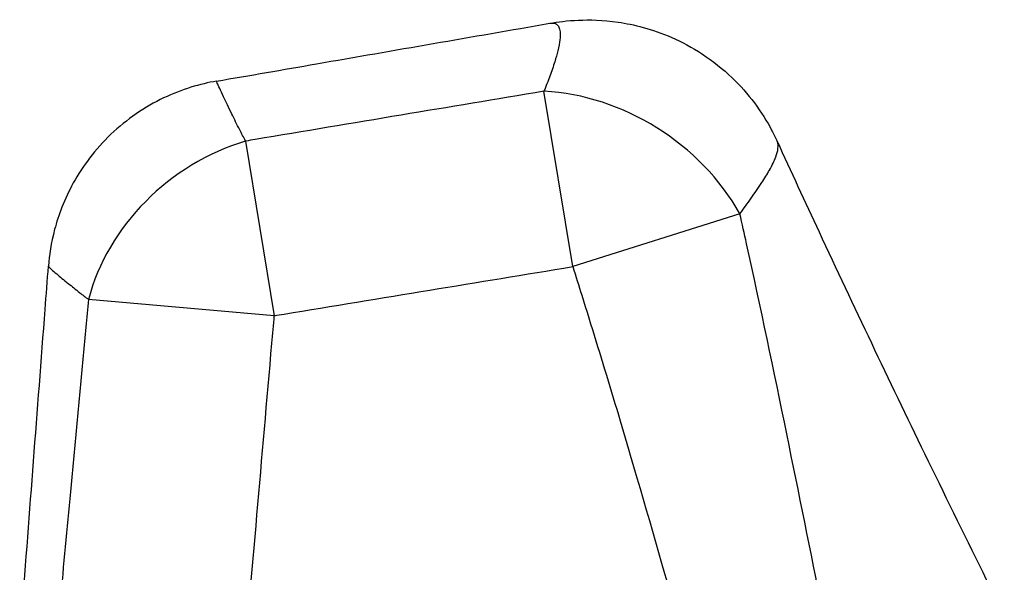
# Model space of a CAD drawing. Units: millimetres. Extents: x 0 to 9280, y 0 to 4400.
# Drawn here: x 6232 to 7202, y 2308 to 2852 of the extents above; entities that cross this region are included whole.
import ezdxf

# ---------------------------------------------------------------- set-up
doc = ezdxf.new("R2010")
doc.units = ezdxf.units.MM
doc.header["$LTSCALE"] = 50
doc.layers.add('SW_Toestellen', color=2, linetype='Continuous')

msp = doc.modelspace()

# ---------------------------------------------------------------- linework, layer by layer
at = {"layer": 'SW_Toestellen'}
for p, q in [((6777.25, 2608.69), (6748.83, 2781.46)), ((6454.91, 2732.37), (6483.21, 2560.33)), ((6941.89, 2660.73), (6777.25, 2608.69)), ((6483.21, 2560.33), (6300.14, 2576.26))]:
    msp.add_line(p, q, dxfattribs=at)
for centre, major_axis, ratio, start_param, end_param in [((6777.25, 2608.69), (-166.88, 110.24), 0.799119, 4.137837, 5.349267), ((6483.21, 2560.33), (-158.83, -121.55), 0.843416, 4.289487, 5.458114)]:
    msp.add_ellipse(centre, major_axis=major_axis, ratio=ratio, start_param=start_param, end_param=end_param, dxfattribs=at)
for points, knots in [([(6754.6, 2848.48), (6762.63, 2849.88), (6771.82, 2851.07), (6793.81, 2851.99), (6806.65, 2851.75), (6837.22, 2847.29), (6855.13, 2843.01), (6894.36, 2825.85), (6915.66, 2812.59), (6950.1, 2779.51), (6963.69, 2761.22), (6975.27, 2739.22), (6976.95, 2735.8), (6978.51, 2732.39)], [25.43061, 25.43061, 25.43061, 25.43061, 26.365508, 26.365508, 27.300406, 27.300406, 28.235304, 28.235304, 29.170202, 29.170202, 29.960091, 29.960091, 30.1051, 30.1051, 30.1051, 30.1051]), ([(6426.24, 2791.42), (6459.05, 2797.1), (6491.87, 2802.79), (6601.33, 2821.78), (6677.98, 2835.11), (6754.6, 2848.48)], [0, 0, 0, 0, 10.000006, 10.000006, 33.363464, 33.363464, 33.363464, 33.363464]), ([(6754.6, 2848.48), (6755.81, 2848.69), (6756.94, 2848.74), (6759.53, 2848.46), (6760.87, 2847.9), (6761.94, 2846.91), (6762.8, 2846.11), (6763.49, 2845.03), (6764.48, 2842.29), (6764.78, 2840.64), (6764.98, 2836.8), (6764.88, 2834.61), (6764.23, 2828.96), (6763.53, 2825.33), (6761.73, 2817.98), (6760.7, 2814.36), (6758.08, 2806.01), (6756.43, 2801.21), (6752.83, 2791.45), (6750.9, 2786.52), (6748.83, 2781.46)], [25.43061, 25.43061, 25.43061, 25.43061, 26.738576, 26.738576, 28.716827, 28.716827, 28.716827, 30.321198, 30.321198, 31.925569, 31.925569, 33.52994, 33.52994, 35.660454, 35.660454, 37.482707, 37.482707, 39.656948, 39.656948, 41.734651, 41.734651, 41.734651, 41.734651]), ([(6426.24, 2791.42), (6410.35, 2788.67), (6392.4, 2783.54), (6355.98, 2766.18), (6337.7, 2753.82), (6306.76, 2724.33), (6294.24, 2707.44), (6276.19, 2674.84), (6270.48, 2659.21), (6263.18, 2631.66), (6261.5, 2619.65), (6260.71, 2609.3), (6260.71, 2609.29), (6260.71, 2609.29)], [28.318072, 28.318072, 28.318072, 28.318072, 28.540959, 28.540959, 28.763846, 28.763846, 28.986644, 28.986644, 29.209531, 29.209531, 29.432418, 29.432418, 29.432507, 29.432507, 29.432507, 29.432507]), ([(6454.91, 2732.37), (6452.92, 2736.15), (6451, 2739.85), (6446.37, 2748.9), (6443.78, 2754.11), (6438.28, 2765.35), (6435.55, 2771.1), (6431.78, 2779.18), (6430.48, 2782.02), (6428.38, 2786.6), (6427.59, 2788.34), (6426.53, 2790.7), (6426.26, 2791.32), (6426.24, 2791.41), (6426.23, 2791.42), (6426.23, 2791.42), (6426.24, 2791.42)], [-42.742567, -42.742567, -42.742567, -42.742567, -41.108693, -41.108693, -38.625357, -38.625357, -35.337545, -35.337545, -33.06468, -33.06468, -30.791815, -30.791815, -28.51895, -28.51895, -28.51895, -28.318072, -28.318072, -28.318072, -28.318072]), ([(6748.83, 2781.46), (6701.9, 2773.63), (6654.98, 2765.79), (6608.05, 2757.96), (6560.19, 2749.96), (6512.34, 2741.97), (6461.29, 2733.44), (6458.1, 2732.9), (6454.91, 2732.37)], [-43.383998, -43.383998, -43.383998, -43.383998, -29.110867, -29.110867, -29.110867, -14.555434, -14.555434, -13.585007, -13.585007, -13.585007, -13.585007]), ([(6941.89, 2660.73), (6945.66, 2665.87), (6949.36, 2670.97), (6956.62, 2681.25), (6960.18, 2686.43), (6966.21, 2695.69), (6968.76, 2699.81), (6973.6, 2708.4), (6975.78, 2712.81), (6978.4, 2719.85), (6979.13, 2722.65), (6979.67, 2727.65), (6979.47, 2729.84), (6978.71, 2731.92), (6978.61, 2732.16), (6978.5, 2732.39)], [-41.734651, -41.734651, -41.734651, -41.734651, -39.656948, -39.656948, -37.482707, -37.482707, -35.660454, -35.660454, -33.52994, -33.52994, -31.925569, -31.925569, -30.321198, -30.321198, -30.1051, -30.1051, -30.1051, -30.1051]), ([(6978.51, 2732.39), (6992.15, 2702.53), (7005.93, 2672.68), (7053.84, 2569.92), (7088.56, 2497.12), (7142.77, 2385.45), (7161.89, 2346.46), (7181.15, 2307.52)], [0, 0, 0, 0, 10.000235, 10.000235, 34.466631, 34.466631, 47.616002, 47.616002, 47.616002, 47.616002]), ([(7042.93, 2170.46), (7036.32, 2203.7), (7029.71, 2236.96), (7011.55, 2328), (6999.95, 2385.85), (6988.1, 2443.79), (6975.33, 2506.18), (6962.27, 2568.71), (6946.29, 2641.08), (6944.1, 2650.9), (6941.89, 2660.73)], [-65.136076, -65.136076, -65.136076, -65.136076, -55.06681, -55.06681, -37.607064, -37.607064, -37.607064, -18.803532, -18.803532, -15.851212, -15.851212, -15.851212, -15.851212]), ([(6232.39, 2238.56), (6233.12, 2248.18), (6233.86, 2257.8), (6242.23, 2367.11), (6249.85, 2466.79), (6258.54, 2580.75), (6259.63, 2595.02), (6260.71, 2609.29)], [7.103739, 7.103739, 7.103739, 7.103739, 10, 10, 40.000001, 40.000001, 44.294281, 44.294281, 44.294281, 44.294281]), ([(6260.71, 2609.29), (6260.7, 2609.15), (6260.83, 2608.92), (6261.57, 2607.99), (6262.43, 2607.1), (6265.01, 2604.72), (6266.72, 2603.22), (6271.87, 2598.87), (6275.74, 2595.71), (6283.73, 2589.3), (6287.54, 2586.26), (6294.36, 2580.85), (6297.2, 2578.6), (6300.14, 2576.26)], [29.432507, 29.432507, 29.432507, 29.432507, 30.791815, 30.791815, 33.06468, 33.06468, 35.337545, 35.337545, 38.625357, 38.625357, 41.108693, 41.108693, 42.742567, 42.742567, 42.742567, 42.742567]), ([(6483.21, 2560.33), (6486.4, 2560.85), (6489.59, 2561.38), (6540.66, 2569.78), (6588.53, 2577.65), (6636.41, 2585.53), (6683.35, 2593.25), (6730.3, 2600.97), (6777.25, 2608.69)], [13.585007, 13.585007, 13.585007, 13.585007, 14.555434, 14.555434, 29.110867, 29.110867, 29.110867, 43.383998, 43.383998, 43.383998, 43.383998]), ([(6777.25, 2608.69), (6780.21, 2599.31), (6783.16, 2589.92), (6804.79, 2520.7), (6822.88, 2460.69), (6840.5, 2400.54), (6856.87, 2344.69), (6872.83, 2288.72), (6897.52, 2200.34), (6906.45, 2167.99), (6915.3, 2135.61)], [15.851212, 15.851212, 15.851212, 15.851212, 18.803532, 18.803532, 37.607064, 37.607064, 37.607064, 55.06681, 55.06681, 65.136076, 65.136076, 65.136076, 65.136076]), ([(6300.14, 2576.26), (6299.28, 2567.22), (6298.43, 2558.18), (6292.27, 2492.76), (6286.97, 2436.38), (6281.68, 2380), (6278.3, 2344), (6274.93, 2308), (6271.57, 2272)], [-54.238951, -54.238951, -54.238951, -54.238951, -51.515364, -51.515364, -34.530814, -34.530814, -34.530814, -23.685662, -23.685662, -23.685662, -23.685662]), ([(6446.03, 2132), (6447.77, 2151.99), (6449.5, 2171.99), (6456.19, 2249.32), (6461.17, 2306.65), (6466.14, 2363.99), (6471.04, 2420.39), (6475.94, 2476.79), (6481.63, 2542.24), (6482.42, 2551.28), (6483.21, 2560.33)], [11.244865, 11.244865, 11.244865, 11.244865, 17.265407, 17.265407, 34.530814, 34.530814, 34.530814, 51.515364, 51.515364, 54.238951, 54.238951, 54.238951, 54.238951]), ([(7181.15, 2307.52), (7190.64, 2288.32), (7196.02, 2269.65), (7202.14, 2234.99), (7202.34, 2219.61), (7200.89, 2194.28), (7199.19, 2184.2), (7195.56, 2167.39), (7193.58, 2160.64), (7189.77, 2149.14), (7187.94, 2144.4), (7186.01, 2139.78), (7185.81, 2139.28), (7185.6, 2138.8)], [22.040315, 22.040315, 22.040315, 22.040315, 22.323994, 22.323994, 22.647081, 22.647081, 22.970168, 22.970168, 23.293256, 23.293256, 23.616343, 23.616343, 23.655752, 23.655752, 23.655752, 23.655752])]:
    msp.add_open_spline(points, degree=3, knots=knots, dxfattribs=at)

doc.saveas('drawing.dxf')
